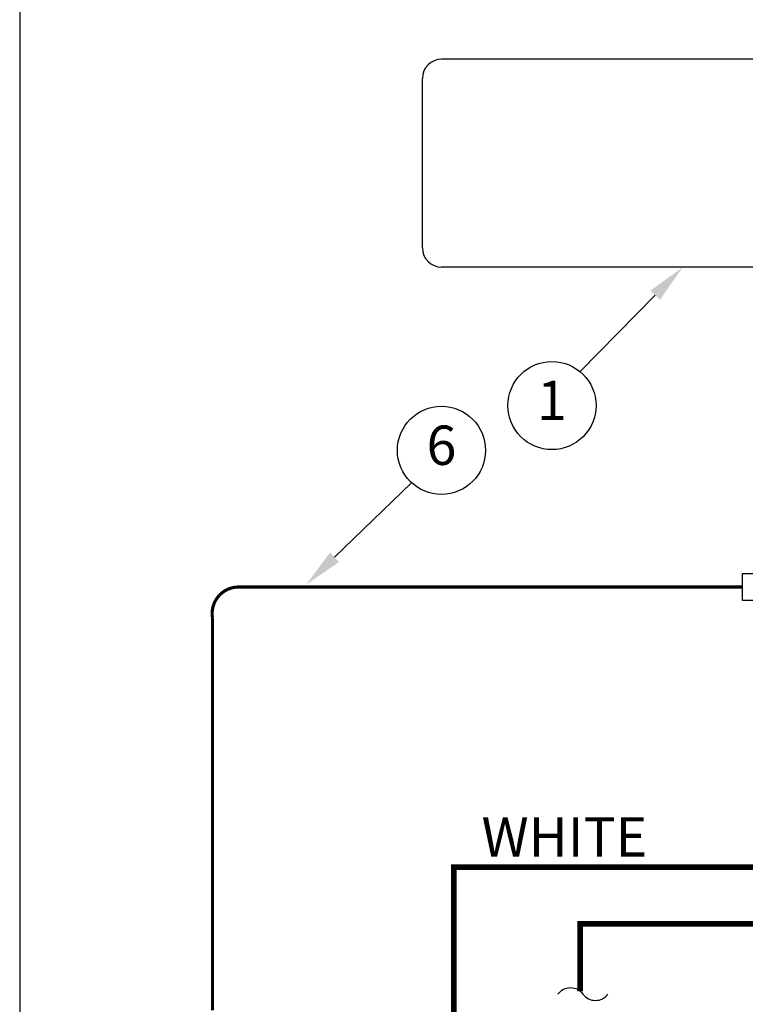
# Model space of a CAD drawing. Extents: x 20.8 to 37.3, y 2.1 to 12.6.
# Drawn here: x 20.8 to 23.1, y 6.5 to 9.7 of the extents above; entities that cross this region are included whole.
import ezdxf
from ezdxf.enums import TextEntityAlignment as Align

# ---------------------------------------------------------------- set-up
doc = ezdxf.new("R2010")
doc.units = 0
doc.header["$MEASUREMENT"] = 0
doc.layers.get('0').update_dxf_attribs({"linetype": 'CONTINUOUS'})
doc.layers.add('IMAGE', color=7, linetype='CONTINUOUS')
doc.layers.add('TEXT_BUBBLES', color=7, linetype='CONTINUOUS')
doc.styles.add('ROMANS', font='romans')

# ---------------------------------------------------------------- blocks, each defined once
blk = doc.blocks.new('bubble')
blk.add_circle((0, 0), 0.1399)
at = {"style": 'ROMANS'}
blk.add_attdef('XX', text='', height=0.125, dxfattribs=at).set_placement((0, 0), align=Align.MIDDLE)

msp = doc.modelspace()

# ---------------------------------------------------------------- linework, layer by layer
at = {"layer": 'IMAGE'}
for p, q in [((23.5423, 9.5392), (22.1259, 9.5392)), ((22.0646, 8.94), (22.0646, 9.4779)), ((23.5423, 8.8787), (22.1259, 8.8787))]:
    msp.add_line(p, q, dxfattribs=at)
msp.add_lwpolyline([(20.7862, 2.113), (37.2762, 2.113), (37.2762, 12.553), (20.7862, 12.553)], close=True, dxfattribs=at)
msp.add_lwpolyline([(23.2531, 7.8987), (23.2531, 7.8271), (23.2101, 7.8271), (23.1457, 7.82), (23.0812, 7.82), (23.0812, 7.9059), (23.1457, 7.9059), (23.2101, 7.8987), (23.2531, 7.8987)], dxfattribs=at)
at = {"layer": 'IMAGE', "const_width": 0.01}
msp.add_lwpolyline([(23.0812, 7.8629), (21.4815, 7.8629, 0.463409), (21.3983, 7.7648), (21.3983, 6.5183)], format="xyb", dxfattribs=at)
at = {"layer": 'IMAGE', "const_width": 0.018}
for points in [[(23.5019, 6.9735), (22.1649, 6.9735), (22.1649, 6.2761)], [(23.496, 6.7934), (22.566, 6.7934), (22.566, 6.5791)]]:
    msp.add_lwpolyline(points, dxfattribs=at)
at = {"layer": 'IMAGE'}
msp.add_lwpolyline([(22.495, 6.5697, -0.529175), (22.5744, 6.5697, 0.500167), (22.6538, 6.5697)], format="xyb", dxfattribs=at)
for centre, start, end in [((22.1259, 9.4779), 90, 180), ((22.1259, 8.94), 180, 270)]:
    msp.add_arc(centre, 0.0613, start, end, dxfattribs=at)
at = {"layer": 'TEXT_BUBBLES'}
for p, q in [((22.804, 8.7896), (22.5654, 8.5469)), ((21.7859, 7.9575), (22.0306, 8.1939))]:
    msp.add_line(p, q, dxfattribs=at)
for points in [[(22.7891, 8.8042), (22.8188, 8.7749), (22.8916, 8.8787)], [(21.8004, 7.9425), (21.7714, 7.9724), (21.696, 7.8706)]]:
    msp.add_solid(points, dxfattribs=at)

# ---------------------------------------------------------------- block references
ref = msp.add_blockref('bubble', (22.4761, 8.4392), dxfattribs=at)
ref.add_attrib('XX', '1', dxfattribs={"height": 0.125, "style": 'ROMANS'}).set_placement((22.4761, 8.4392), align=Align.MIDDLE)
ref = msp.add_blockref('bubble', (22.1253, 8.2969), dxfattribs=at)
ref.add_attrib('XX', '6', dxfattribs={"height": 0.125, "style": 'ROMANS'}).set_placement((22.1253, 8.2969), align=Align.MIDDLE)

# ---------------------------------------------------------------- texts
at = {"layer": 'IMAGE', "style": 'ROMANS'}
msp.add_text('WHITE', height=0.125, dxfattribs=at).set_placement((22.2524, 7.0067))

doc.saveas('drawing.dxf')
